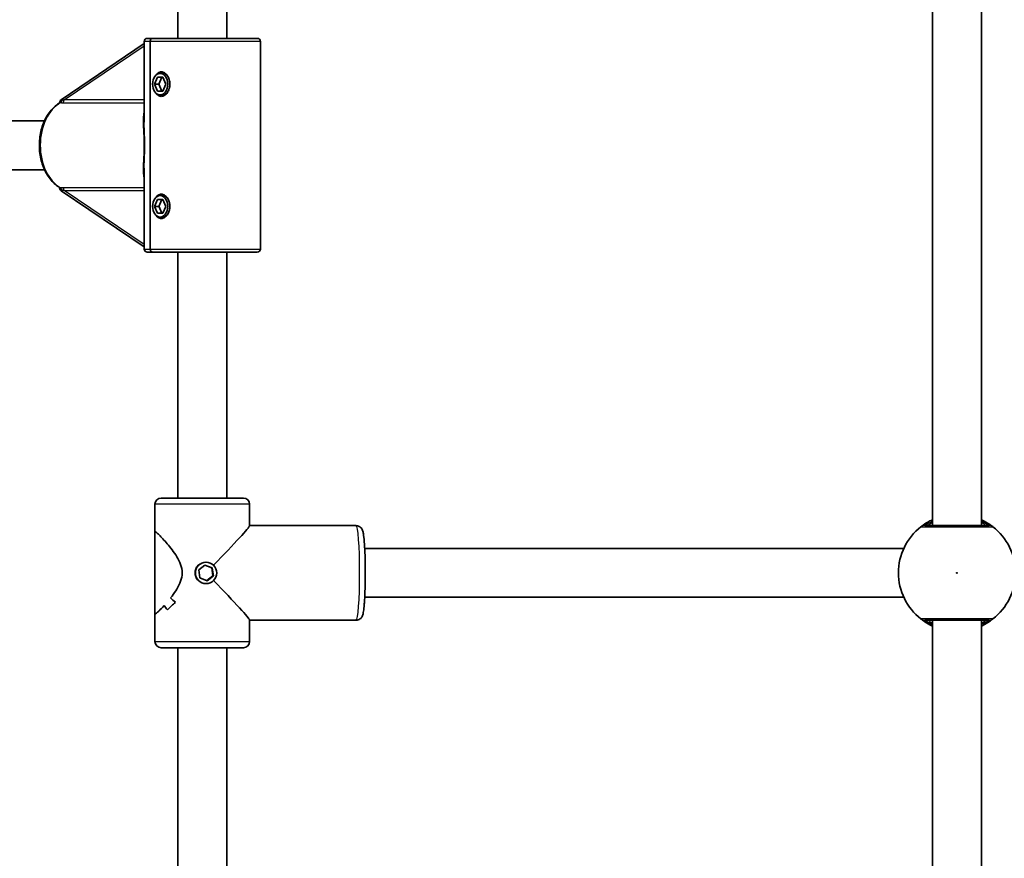
# Model space of a CAD drawing. Units: millimetres. Extents: x -3583 to 3666, y -3477 to 3749.
# Drawn here: x -1773 to -1451, y 183 to 457 of the extents above; entities that cross this region are included whole.
import ezdxf

# ---------------------------------------------------------------- set-up
doc = ezdxf.new("R2010")
doc.units = ezdxf.units.MM
doc.layers.add('Widoczne (ISO)', color=7, linetype='Continuous', lineweight=35)
doc.layers.add('Widoczne wąskie (ISO)', color=7, linetype='Continuous', lineweight=25)

msp = doc.modelspace()

# ---------------------------------------------------------------- linework, layer by layer
at = {"layer": 'Widoczne (ISO)'}
for p, q in [((-1474.42, 291.73), (-1474.42, 540.73)), ((-1458.42, 291.73), (-1458.42, 540.73)), ((-1721.42, 451.23), (-1721.42, 531.73)), ((-1705.42, 451.23), (-1705.42, 531.73)), ((-1729.7, 451.23), (-1731.42, 451.23)), ((-1695.42, 451.23), (-1729.7, 451.23)), ((-1732.42, 449.49), (-1759.66, 431.14)), ((-1732.42, 423.75), (-1732.42, 450.23)), ((-1730.45, 450.23), (-1730.45, 382.23)), ((-1730.45, 382.23), (-1730.45, 450.23)), ((-1694.42, 450.23), (-1694.42, 382.23)), ((-1729.04, 436.23), (-1728.13, 438.48)), ((-1728.13, 438.48), (-1726.29, 438.48)), ((-1726.79, 438.3), (-1727.56, 436.41)), ((-1727.21, 439.73), (-1726.5, 439.73)), ((-1726.29, 438.48), (-1725.37, 436.23)), ((-1729.04, 436.23), (-1727.7, 436.23)), ((-1728.13, 433.98), (-1729.04, 436.23)), ((-1727.56, 436.05), (-1726.79, 434.16)), ((-1725.37, 436.23), (-1726.29, 433.98)), ((-1726.29, 433.98), (-1728.13, 433.98)), ((-1727.21, 432.73), (-1726.5, 432.73)), ((-1883.14, 424.23), (-1765.09, 424.23)), ((-1883.14, 408.23), (-1765.09, 408.23)), ((-1732.42, 382.23), (-1732.42, 408.72)), ((-1759.66, 401.32), (-1732.42, 382.98)), ((-1727.21, 399.73), (-1726.5, 399.73)), ((-1729.04, 396.23), (-1728.13, 398.48)), ((-1728.13, 398.48), (-1726.29, 398.48)), ((-1726.79, 398.3), (-1727.56, 396.41)), ((-1726.29, 398.48), (-1725.37, 396.23)), ((-1729.04, 396.23), (-1727.7, 396.23)), ((-1728.13, 393.98), (-1729.04, 396.23)), ((-1726.29, 393.98), (-1728.13, 393.98)), ((-1727.56, 396.05), (-1726.79, 394.16)), ((-1725.37, 396.23), (-1726.29, 393.98)), ((-1727.21, 392.73), (-1726.5, 392.73)), ((-1731.42, 381.23), (-1729.7, 381.23)), ((-1695.42, 381.23), (-1729.7, 381.23)), ((-1721.42, 300.73), (-1721.42, 381.23)), ((-1705.42, 300.73), (-1705.42, 381.23)), ((-1726.92, 300.73), (-1699.92, 300.73)), ((-1728.92, 298.73), (-1728.92, 289.69)), ((-1697.92, 298.73), (-1697.92, 291.69)), ((-1663.05, 291.73), (-1697.92, 291.73)), ((-1728.92, 262.78), (-1728.92, 289.69)), ((-1483.82, 284.22), (-1660.25, 284.22)), ((-1714.59, 277.22), (-1712.54, 278.81)), ((-1714.23, 274.64), (-1714.59, 277.22)), ((-1710.29, 277.83), (-1712.59, 278.77)), ((-1712.54, 278.81), (-1710.14, 277.83)), ((-1712.19, 279.73), (-1712.28, 279.73)), ((-1709.93, 275.25), (-1710.29, 277.83)), ((-1710.14, 277.83), (-1710.29, 277.83)), ((-1710.14, 277.83), (-1709.79, 275.25)), ((-1711.84, 273.66), (-1714.23, 274.64)), ((-1711.93, 273.7), (-1709.93, 275.25)), ((-1709.79, 275.25), (-1711.84, 273.66)), ((-1709.79, 275.25), (-1709.93, 275.25)), ((-1712.19, 272.73), (-1712.28, 272.73)), ((-1483.82, 268.25), (-1660.25, 268.25)), ((-1728.92, 262.78), (-1728.92, 253.73)), ((-1724.82, 264.12), (-1724.82, 264.12)), ((-1697.92, 260.78), (-1697.92, 253.73)), ((-1663.05, 260.73), (-1697.92, 260.73)), ((-1474.42, 11.73), (-1474.42, 260.73)), ((-1458.42, 11.73), (-1458.42, 260.73)), ((-1699.92, 251.73), (-1726.92, 251.73)), ((-1721.42, 171.23), (-1721.42, 251.73)), ((-1705.42, 171.23), (-1705.42, 251.73))]:
    msp.add_line(p, q, dxfattribs=at)
for centre, radius, start, end in [((-1731.42, 450.23), 1, 90, 180), ((-1695.42, 450.23), 1, 0, 90), ((-1731.42, 382.23), 1, 180, 270), ((-1695.42, 382.23), 1, 270, 0), ((-1726.92, 298.73), 2, 90, 180), ((-1699.92, 298.73), 2, 0, 90), ((-1466.42, 276.23), 19.15, 127.9796, 232.0204), ((-1466.42, 276.23), 19.15, 307.9796, 52.0204), ((-1726.92, 253.73), 2, 180, 270), ((-1699.92, 253.73), 2, 270, 0)]:
    msp.add_arc(centre, radius, start, end, dxfattribs=at)
for centre, ratio in [((-1727.21, 436.23), 0.707107), ((-1727.21, 396.23), 0.707107), ((-1712.19, 276.23), 0.997315)]:
    msp.add_ellipse(centre, major_axis=(0, 3.5), ratio=ratio, dxfattribs=at)
for centre, major_axis, ratio, start_param, end_param in [((-1725.79, 436.23), (0, 2.5), 0.707107, 0.451027, 0.596171), ((-1725.79, 436.23), (0, 2.5), 0.707107, 1.498224, 1.643368), ((-1725.79, 436.23), (0, 2.5), 0.707107, 2.545422, 2.690566), ((-1759.38, 430.13), (0, 1.11), 0.638419, 0.406042, 1.258451), ((-1759.38, 402.34), (0, -1.11), 0.638419, 5.024734, 5.877143), ((-1725.79, 396.23), (0, 2.5), 0.707107, 1.498224, 1.643368), ((-1725.79, 396.23), (0, 2.5), 0.707107, 0.451027, 0.596171), ((-1725.79, 396.23), (0, 2.5), 0.707107, 2.545422, 2.690566), ((-1713.42, 276.23), (-15.49, -15.49), 0.036668, 1.77142, 3.104941), ((-1713.42, 276.23), (15.49, -15.49), 0.036668, 0.036651, 1.370172), ((-1713.42, 257.3), (-11.35, -11.35), 0.929259, 4.698944, 4.698974), ((-1713.42, 278.71), (-11.35, 11.35), 0.929259, 1.584241, 1.719513), ((-1713.42, 278.71), (11.35, -11.35), 0.929259, 4.72583, 4.861101), ((-1713.42, 257.3), (-11.35, -11.35), 0.929259, 4.90152, 4.901546), ((-1713.42, 273.76), (11.35, -11.35), 0.929259, 4.523232, 4.635037), ((-1713.42, 273.76), (-11.35, 11.35), 0.929259, 1.381636, 1.493441), ((-1713.42, 254.47), (11.35, 11.35), 0.929259, 1.422079, 1.648149), ((-1713.42, 254.47), (-11.35, -11.35), 0.929259, 4.563677, 4.789745)]:
    msp.add_ellipse(centre, major_axis=major_axis, ratio=ratio, start_param=start_param, end_param=end_param, dxfattribs=at)
for points, knots in [([(-1729.7, 451.23), (-1729.79, 451.23), (-1729.9, 451.2), (-1730.08, 451.11), (-1730.17, 451.02), (-1730.3, 450.85), (-1730.36, 450.72), (-1730.43, 450.5), (-1730.45, 450.35), (-1730.45, 450.23)], [0.458565, 0.458565, 0.458565, 0.458565, 0.4985988, 0.4985988, 0.5373397, 0.5373397, 0.5747295, 0.5747295, 0.6110924, 0.6110924, 0.6110924, 0.6110924]), ([(-1730.45, 450.23), (-1730.45, 450.35), (-1730.43, 450.5), (-1730.36, 450.72), (-1730.3, 450.85), (-1730.17, 451.02), (-1730.08, 451.11), (-1729.9, 451.2), (-1729.79, 451.23), (-1729.7, 451.23)], [0.6110924, 0.6110924, 0.6110924, 0.6110924, 0.6474553, 0.6474553, 0.6848451, 0.6848451, 0.723586, 0.723586, 0.7636197, 0.7636197, 0.7636197, 0.7636197]), ([(-1728.41, 439.29), (-1728.25, 439.53), (-1728.06, 439.74), (-1727.54, 440.12), (-1727.2, 440.23), (-1726.85, 440.23)], [2.639874, 2.639874, 2.639874, 2.639874, 2.7427803, 2.7427803, 2.8888035, 2.8888035, 2.8888035, 2.8888035]), ([(-1726.85, 440.23), (-1726.51, 440.23), (-1726.13, 440.12), (-1725.43, 439.68), (-1725.11, 439.35), (-1724.6, 438.62), (-1724.38, 438.18), (-1724.1, 437.22), (-1724.02, 436.71), (-1724.02, 435.76), (-1724.1, 435.25), (-1724.38, 434.29), (-1724.6, 433.85), (-1725.11, 433.12), (-1725.43, 432.79), (-1726.13, 432.35), (-1726.51, 432.23), (-1726.85, 432.23)], [0.577761, 0.577761, 0.577761, 0.577761, 0.723784, 0.723784, 0.869807, 0.869807, 1.012664, 1.012664, 1.155521, 1.155521, 1.298379, 1.298379, 1.441236, 1.441236, 1.587259, 1.587259, 1.733282, 1.733282, 1.733282, 1.733282]), ([(-1726.85, 432.23), (-1727.2, 432.23), (-1727.54, 432.35), (-1728.06, 432.73), (-1728.25, 432.94), (-1728.41, 433.17)], [1.7332821, 1.7332821, 1.7332821, 1.7332821, 1.8793052, 1.8793052, 1.9822116, 1.9822116, 1.9822116, 1.9822116]), ([(-1760.01, 430.12), (-1761.08, 429.52), (-1762.07, 428.68), (-1763.83, 426.62), (-1764.59, 425.38), (-1765.79, 422.63), (-1766.23, 421.12), (-1766.74, 417.98), (-1766.82, 416.36), (-1766.59, 413.15), (-1766.29, 411.58), (-1765.34, 408.63), (-1764.69, 407.26), (-1763.09, 404.87), (-1762.15, 403.85), (-1760.75, 402.79), (-1760.38, 402.56), (-1760.01, 402.34)], [5.092137, 5.092137, 5.092137, 5.092137, 5.404676, 5.404676, 5.728458, 5.728458, 6.055988, 6.055988, 6.383821, 6.383821, 6.711609, 6.711609, 7.03942, 7.03942, 7.365365, 7.365365, 7.474234, 7.474234, 7.474234, 7.474234]), ([(-1728.41, 399.29), (-1728.25, 399.53), (-1728.06, 399.74), (-1727.54, 400.12), (-1727.2, 400.23), (-1726.85, 400.23)], [2.639874, 2.639874, 2.639874, 2.639874, 2.7427803, 2.7427803, 2.8888035, 2.8888035, 2.8888035, 2.8888035]), ([(-1726.85, 400.23), (-1726.51, 400.23), (-1726.13, 400.12), (-1725.43, 399.68), (-1725.11, 399.35), (-1724.6, 398.62), (-1724.38, 398.18), (-1724.1, 397.22), (-1724.02, 396.71), (-1724.02, 395.76), (-1724.1, 395.25), (-1724.38, 394.29), (-1724.6, 393.85), (-1725.11, 393.12), (-1725.43, 392.79), (-1726.13, 392.35), (-1726.51, 392.23), (-1726.85, 392.23)], [0.577761, 0.577761, 0.577761, 0.577761, 0.723784, 0.723784, 0.869807, 0.869807, 1.012664, 1.012664, 1.155521, 1.155521, 1.298379, 1.298379, 1.441236, 1.441236, 1.587259, 1.587259, 1.733282, 1.733282, 1.733282, 1.733282]), ([(-1726.85, 392.23), (-1727.2, 392.23), (-1727.54, 392.35), (-1728.06, 392.73), (-1728.25, 392.94), (-1728.41, 393.17)], [1.7332821, 1.7332821, 1.7332821, 1.7332821, 1.8793052, 1.8793052, 1.9822116, 1.9822116, 1.9822116, 1.9822116]), ([(-1730.45, 382.23), (-1730.45, 382.11), (-1730.43, 381.97), (-1730.36, 381.74), (-1730.3, 381.62), (-1730.17, 381.44), (-1730.08, 381.36), (-1729.9, 381.26), (-1729.79, 381.23), (-1729.7, 381.23)], [0.6110924, 0.6110924, 0.6110924, 0.6110924, 0.6474553, 0.6474553, 0.6848451, 0.6848451, 0.723586, 0.723586, 0.7636197, 0.7636197, 0.7636197, 0.7636197]), ([(-1729.7, 381.23), (-1729.79, 381.23), (-1729.9, 381.26), (-1730.08, 381.36), (-1730.17, 381.44), (-1730.3, 381.62), (-1730.36, 381.74), (-1730.43, 381.97), (-1730.45, 382.11), (-1730.45, 382.23)], [0.458565, 0.458565, 0.458565, 0.458565, 0.4985988, 0.4985988, 0.5373397, 0.5373397, 0.5747295, 0.5747295, 0.6110924, 0.6110924, 0.6110924, 0.6110924]), ([(-1474.42, 293.63), (-1475, 293.36), (-1475.53, 293.09), (-1476.8, 292.35), (-1477.4, 291.93), (-1478, 291.48), (-1478.15, 291.37), (-1478.2, 291.33)], [2.6168682, 2.6168682, 2.6168682, 2.6168682, 2.8232659, 2.8232659, 3.1820177, 3.1820177, 3.4062376, 3.4062376, 3.4062376, 3.4062376]), ([(-1454.63, 291.33), (-1454.67, 291.36), (-1454.76, 291.43), (-1455.12, 291.7), (-1455.47, 291.95), (-1456.51, 292.64), (-1457.29, 293.1), (-1458.27, 293.56), (-1458.35, 293.6), (-1458.42, 293.63)], [0, 0, 0, 0, 0.1656807, 0.1656807, 0.4307699, 0.4307699, 0.7633722, 0.7633722, 0.7893694, 0.7893694, 0.7893694, 0.7893694]), ([(-1663.05, 260.73), (-1662.81, 260.73), (-1662.57, 260.78), (-1662.13, 260.93), (-1661.95, 261.04), (-1661.63, 261.28), (-1661.51, 261.41), (-1661.28, 261.68), (-1661.21, 261.82), (-1661.03, 262.16), (-1660.97, 262.34), (-1660.84, 262.76), (-1660.79, 262.99), (-1660.68, 263.52), (-1660.64, 263.81), (-1660.55, 264.46), (-1660.51, 264.82), (-1660.44, 265.58), (-1660.4, 265.99), (-1660.29, 267.52), (-1660.22, 268.78), (-1660.12, 271.48), (-1660.09, 272.92), (-1660.06, 275.85), (-1660.06, 277.34), (-1660.1, 280.23), (-1660.14, 281.64), (-1660.25, 284.23), (-1660.32, 285.42), (-1660.49, 287.49), (-1660.58, 288.35), (-1660.78, 289.45), (-1660.84, 289.78), (-1661.05, 290.35), (-1661.13, 290.56), (-1661.41, 290.94), (-1661.49, 291.03), (-1661.74, 291.28), (-1661.95, 291.44), (-1662.47, 291.66), (-1662.74, 291.73), (-1663.03, 291.73), (-1663.04, 291.73), (-1663.05, 291.73)], [4.712389, 4.712389, 4.712389, 4.712389, 4.738342, 4.738342, 4.766865, 4.766865, 4.802212, 4.802212, 4.851259, 4.851259, 4.946924, 4.946924, 5.077864, 5.077864, 5.213937, 5.213937, 5.351739, 5.351739, 5.486482, 5.486482, 5.821853, 5.821853, 6.147606, 6.147606, 6.47122, 6.47122, 6.794988, 6.794988, 7.121439, 7.121439, 7.459541, 7.459541, 7.656761, 7.656761, 7.755371, 7.755371, 7.782524, 7.782524, 7.823328, 7.823328, 7.852774, 7.852774, 7.853982, 7.853982, 7.853982, 7.853982]), ([(-1455.86, 291.73), (-1455.91, 291.73), (-1456.02, 291.73), (-1456.49, 291.73), (-1456.95, 291.73), (-1458.33, 291.73), (-1459.36, 291.73), (-1461.82, 291.73), (-1463.27, 291.73), (-1466.44, 291.73), (-1468.15, 291.73), (-1471.39, 291.73), (-1472.91, 291.73), (-1475.46, 291.73), (-1476.41, 291.73), (-1476.88, 291.73), (-1476.94, 291.73), (-1476.97, 291.73)], [0, 0, 0, 0, 0.206308, 0.206308, 0.5364, 0.5364, 0.96552, 0.96552, 1.422771, 1.422771, 1.925821, 1.925821, 2.446576, 2.446576, 3.038238, 3.038238, 3.174755, 3.174755, 3.174755, 3.174755]), ([(-1728.88, 289.73), (-1728.81, 289.73), (-1728.66, 289.64), (-1728.21, 289.27), (-1727.91, 288.99), (-1726.82, 287.93), (-1725.85, 286.9), (-1724.39, 285.19), (-1723.85, 284.53), (-1722.78, 283.1), (-1722.24, 282.33), (-1721.27, 280.72), (-1720.84, 279.87), (-1720.22, 278.11), (-1720.03, 277.19), (-1720.03, 276.23), (-1720.03, 275.28), (-1720.22, 274.36), (-1720.84, 272.59), (-1721.27, 271.75), (-1722.24, 270.14), (-1722.78, 269.37), (-1723.48, 268.43), (-1723.65, 268.22), (-1723.82, 268.01)], [6.708994, 6.708994, 6.708994, 6.708994, 6.980533, 6.980533, 7.252073, 7.252073, 7.795151, 7.795151, 8.082695, 8.082695, 8.370238, 8.370238, 8.657782, 8.657782, 8.945325, 8.945325, 8.945325, 9.232869, 9.232869, 9.520412, 9.520412, 9.807956, 9.807956, 9.897439, 9.897439, 9.897439, 9.897439]), ([(-1723.82, 268.01), (-1723.65, 268.22), (-1723.48, 268.43), (-1722.78, 269.37), (-1722.24, 270.14), (-1721.27, 271.75), (-1720.84, 272.59), (-1720.22, 274.36), (-1720.03, 275.28), (-1720.03, 277.19), (-1720.22, 278.11), (-1720.84, 279.87), (-1721.27, 280.72), (-1722.24, 282.33), (-1722.78, 283.1), (-1723.85, 284.53), (-1724.39, 285.19), (-1725.85, 286.9), (-1726.82, 287.93), (-1727.91, 288.99), (-1728.21, 289.27), (-1728.66, 289.64), (-1728.81, 289.73), (-1728.88, 289.73)], [3.520602, 3.520602, 3.520602, 3.520602, 3.610032, 3.610032, 3.897576, 3.897576, 4.185119, 4.185119, 4.472663, 4.472663, 4.760206, 4.760206, 5.04775, 5.04775, 5.335293, 5.335293, 5.622837, 5.622837, 6.165915, 6.165915, 6.437455, 6.437455, 6.708994, 6.708994, 6.708994, 6.708994]), ([(-1725.92, 265.53), (-1726.52, 264.87), (-1727.08, 264.28), (-1727.91, 263.47), (-1728.21, 263.2), (-1728.66, 262.83), (-1728.81, 262.73), (-1728.88, 262.73)], [10.2894052, 10.2894052, 10.2894052, 10.2894052, 10.638578, 10.638578, 10.9101173, 10.9101173, 11.1816566, 11.1816566, 11.1816566, 11.1816566]), ([(-1728.88, 262.73), (-1728.81, 262.73), (-1728.66, 262.83), (-1728.21, 263.2), (-1727.91, 263.47), (-1727.08, 264.28), (-1726.52, 264.87), (-1725.92, 265.53)], [2.2363313, 2.2363313, 2.2363313, 2.2363313, 2.5078706, 2.5078706, 2.7794099, 2.7794099, 3.1285317, 3.1285317, 3.1285317, 3.1285317]), ([(-1478.2, 261.14), (-1478.16, 261.11), (-1478.07, 261.04), (-1477.72, 260.77), (-1477.37, 260.51), (-1476.32, 259.83), (-1475.55, 259.37), (-1474.56, 258.9), (-1474.49, 258.87), (-1474.42, 258.83)], [0, 0, 0, 0, 0.165681, 0.165681, 0.4307707, 0.4307707, 0.7633729, 0.7633729, 0.7893694, 0.7893694, 0.7893694, 0.7893694]), ([(-1458.42, 258.84), (-1457.84, 259.1), (-1457.31, 259.38), (-1456.04, 260.11), (-1455.44, 260.54), (-1454.83, 260.98), (-1454.69, 261.1), (-1454.63, 261.14)], [2.6169954, 2.6169954, 2.6169954, 2.6169954, 2.8233931, 2.8233931, 3.1821449, 3.1821449, 3.4063648, 3.4063648, 3.4063648, 3.4063648]), ([(-1476.97, 260.73), (-1476.94, 260.73), (-1476.89, 260.73), (-1476.43, 260.73), (-1475.49, 260.73), (-1472.81, 260.73), (-1471.11, 260.73), (-1467.52, 260.73), (-1465.65, 260.73), (-1462.22, 260.73), (-1460.66, 260.73), (-1458.12, 260.73), (-1457.14, 260.73), (-1456.16, 260.73), (-1455.93, 260.73), (-1455.86, 260.73)], [0, 0, 0, 0, 0.129537, 0.129537, 0.725375, 0.725375, 1.299703, 1.299703, 1.842753, 1.842753, 2.356937, 2.356937, 2.86021, 2.86021, 3.174755, 3.174755, 3.174755, 3.174755])]:
    msp.add_open_spline(points, degree=3, knots=knots, dxfattribs=at)
for points in [[(-1760.05, 430.47), (-1760.09, 430.3), (-1760.14, 430.15), (-1760.2, 430.01)], [(-1760.2, 402.45), (-1760.14, 402.32), (-1760.09, 402.17), (-1760.05, 402)], [(-1728.92, 289.69), (-1728.92, 289.72), (-1728.9, 289.73), (-1728.88, 289.73)], [(-1728.88, 289.73), (-1728.9, 289.73), (-1728.92, 289.72), (-1728.92, 289.69)], [(-1728.88, 262.73), (-1728.9, 262.73), (-1728.92, 262.75), (-1728.92, 262.78)], [(-1728.92, 262.78), (-1728.92, 262.75), (-1728.9, 262.73), (-1728.88, 262.73)]]:
    msp.add_open_spline(points, degree=3, dxfattribs=at)
at = {"layer": 'Widoczne wąskie (ISO)'}
for p, q in [((-1758.67, 431.08), (-1732.42, 448.76)), ((-1730.45, 450.23), (-1732.42, 450.23)), ((-1694.42, 450.23), (-1730.45, 450.23)), ((-1759.11, 430.16), (-1732.42, 430.16)), ((-1732.42, 431.08), (-1758.67, 431.08)), ((-1732.42, 402.31), (-1759.11, 402.31)), ((-1758.67, 401.38), (-1732.42, 401.38)), ((-1732.42, 383.71), (-1758.67, 401.38)), ((-1732.42, 382.23), (-1730.45, 382.23)), ((-1730.45, 382.23), (-1694.42, 382.23)), ((-1697.92, 298.73), (-1728.92, 298.73)), ((-1728.92, 253.73), (-1697.92, 253.73))]:
    msp.add_line(p, q, dxfattribs=at)
msp.add_circle((-1466.42, 276.23), 0.15, dxfattribs=at)
for centre, major_axis, ratio, start_param, end_param in [((-1726.5, 436.23), (0, -3.5), 0.707107, 0, 3.141593), ((-1755.84, 416.23), (0, -15.02), 0.707107, 3.522071, 5.902707), ((-1760.05, 431.1), (-0.069, -0.998), 0.779014, 0.43213, 1.418409), ((-1759.37, 431.08), (0, -1), 0.707107, 0.383984, 1.570796), ((-1760.05, 401.36), (0.069, -0.998), 0.779014, 1.723184, 2.709463), ((-1759.37, 401.38), (0, 1), 0.707107, 4.712389, 5.899201), ((-1726.5, 396.23), (0, -3.5), 0.707107, 0, 3.141593), ((-1663.05, 276.23), (0, 15.5), 0.073237, 3.141593, 6.283185), ((-1476.97, 289.75), (-1.23, 1.58), 0.996464, 5.618598, 6.283185), ((-1476.97, 289.73), (0, 2), 0.997769, 0, 0.664596), ((-1455.86, 289.75), (1.23, 1.58), 0.996464, 0, 0.664588), ((-1455.86, 289.73), (0, 2), 0.997769, 5.61859, 6.283185), ((-1476.97, 262.73), (0, -2), 0.997769, 5.61859, 6.283185), ((-1476.97, 262.72), (-1.23, -1.58), 0.996464, 0, 0.664588), ((-1455.86, 262.73), (0, -2), 0.997769, 0, 0.664596), ((-1455.86, 262.72), (1.23, -1.58), 0.996464, 5.618598, 6.283185)]:
    msp.add_ellipse(centre, major_axis=major_axis, ratio=ratio, start_param=start_param, end_param=end_param, dxfattribs=at)
for points, weights in [([(-1726.79, 438.3), (-1726.78, 438.39), (-1726.78, 438.48)], [1.55779348476, 1.54325724194, 1.5262794416]), ([(-1727.7, 436.23), (-1727.62, 436.33), (-1727.56, 436.41)], [1.52627944162, 1.54325724195, 1.55779348476]), ([(-1727.56, 436.05), (-1727.62, 436.14), (-1727.7, 436.23)], [1.63236991381, 1.61713777576, 1.59934719522]), ([(-1726.78, 433.98), (-1726.78, 434.08), (-1726.79, 434.16)], [1.5993471952, 1.61713777575, 1.63236991381]), ([(-1727.7, 396.23), (-1727.62, 396.33), (-1727.56, 396.41)], [1.52627944168, 1.54325724201, 1.55779348482]), ([(-1726.79, 398.3), (-1726.78, 398.39), (-1726.78, 398.48)], [1.55779348482, 1.543257242, 1.52627944166]), ([(-1727.56, 396.05), (-1727.62, 396.14), (-1727.7, 396.23)], [1.63236991387, 1.61713777582, 1.59934719528]), ([(-1726.78, 393.98), (-1726.78, 394.08), (-1726.79, 394.16)], [1.59934719525, 1.6171377758, 1.63236991387])]:
    msp.add_rational_spline(points, weights, degree=2, dxfattribs=at)
for points, knots in [([(-1759.29, 430.9), (-1759.36, 430.88), (-1759.43, 430.86), (-1759.61, 430.78), (-1759.72, 430.71), (-1759.91, 430.58), (-1759.98, 430.53), (-1760.05, 430.47)], [2.1845378, 2.1845378, 2.1845378, 2.1845378, 2.2180327, 2.2180327, 2.2716244, 2.2716244, 2.3062151, 2.3062151, 2.3062151, 2.3062151]), ([(-1760.01, 430.12), (-1759.97, 430.15), (-1759.92, 430.16), (-1759.85, 430.18), (-1759.82, 430.18), (-1759.79, 430.18)], [-2.25569819, -2.25569819, -2.25569819, -2.25569819, -2.21803267, -2.21803267, -2.18453782, -2.18453782, -2.18453782, -2.18453782]), ([(-1732.42, 427.56), (-1732.55, 427.11), (-1732.64, 426.62), (-1732.79, 425.32), (-1732.81, 424.48), (-1732.79, 422.67), (-1732.73, 421.7), (-1732.62, 419.8), (-1732.57, 418.91), (-1732.52, 417.41), (-1732.51, 416.82), (-1732.51, 416.23), (-1732.51, 415.65), (-1732.52, 415.06), (-1732.57, 413.56), (-1732.62, 412.66), (-1732.73, 410.77), (-1732.79, 409.8), (-1732.81, 407.98), (-1732.79, 407.15), (-1732.64, 405.85), (-1732.55, 405.36), (-1732.42, 404.9)], [1.01249, 1.01249, 1.01249, 1.01249, 1.258917, 1.258917, 1.625511, 1.625511, 1.995552, 1.995552, 2.296529, 2.296529, 2.484639, 2.484639, 2.484639, 2.67275, 2.67275, 2.973727, 2.973727, 3.343768, 3.343768, 3.710362, 3.710362, 3.956788, 3.956788, 3.956788, 3.956788]), ([(-1732.42, 408.72), (-1732.42, 409.59), (-1732.39, 410.53), (-1732.31, 412.42), (-1732.27, 413.38), (-1732.23, 414.98), (-1732.22, 415.61), (-1732.22, 416.23), (-1732.22, 416.86), (-1732.23, 417.49), (-1732.27, 419.09), (-1732.31, 420.04), (-1732.39, 421.94), (-1732.42, 422.87), (-1732.42, 423.75)], [-3.303469, -3.303469, -3.303469, -3.303469, -2.973727, -2.973727, -2.67275, -2.67275, -2.484639, -2.484639, -2.484639, -2.296529, -2.296529, -1.995552, -1.995552, -1.66581, -1.66581, -1.66581, -1.66581]), ([(-1760.05, 402), (-1759.98, 401.94), (-1759.91, 401.89), (-1759.72, 401.76), (-1759.61, 401.69), (-1759.43, 401.61), (-1759.36, 401.59), (-1759.29, 401.57)], [-2.3062151, -2.3062151, -2.3062151, -2.3062151, -2.2716244, -2.2716244, -2.2180327, -2.2180327, -2.1845378, -2.1845378, -2.1845378, -2.1845378]), ([(-1759.79, 402.29), (-1759.82, 402.29), (-1759.85, 402.29), (-1759.92, 402.3), (-1759.97, 402.32), (-1760.01, 402.34)], [2.18453782, 2.18453782, 2.18453782, 2.18453782, 2.21803267, 2.21803267, 2.25569819, 2.25569819, 2.25569819, 2.25569819]), ([(-1478.2, 291.33), (-1478.21, 291.32), (-1478.22, 291.32), (-1478.22, 291.31), (-1478.21, 291.31), (-1478.2, 291.31)], [-0.07008301, -0.07008301, -0.07008301, -0.07008301, -0.03504151, -0.03504151, 0, 0, 0, 0]), ([(-1478.2, 291.31), (-1478.17, 291.31), (-1478.1, 291.31), (-1477.57, 291.31), (-1476.52, 291.31), (-1473.66, 291.31), (-1471.97, 291.31), (-1468.36, 291.3), (-1466.44, 291.3), (-1462.91, 291.3), (-1461.28, 291.31), (-1458.53, 291.31), (-1457.39, 291.31), (-1455.84, 291.31), (-1455.33, 291.31), (-1454.81, 291.31), (-1454.69, 291.31), (-1454.63, 291.31)], [-3.174755, -3.174755, -3.174755, -3.174755, -3.038238, -3.038238, -2.446576, -2.446576, -1.925821, -1.925821, -1.422771, -1.422771, -0.96552, -0.96552, -0.5364, -0.5364, -0.206308, -0.206308, 0, 0, 0, 0]), ([(-1476.97, 291.73), (-1476.98, 291.73), (-1476.98, 291.73), (-1476.98, 291.74), (-1476.98, 291.74), (-1476.97, 291.75)], [0, 0, 0, 0, 0.03504151, 0.03504151, 0.07008301, 0.07008301, 0.07008301, 0.07008301]), ([(-1476.97, 291.75), (-1476.92, 291.78), (-1476.79, 291.87), (-1476.25, 292.21), (-1475.71, 292.53), (-1474.81, 292.97), (-1474.62, 293.07), (-1474.42, 293.16)], [-3.4062376, -3.4062376, -3.4062376, -3.4062376, -3.1820177, -3.1820177, -2.8232659, -2.8232659, -2.7334197, -2.7334197, -2.7334197, -2.7334197]), ([(-1474.42, 292.74), (-1474.48, 292.7), (-1474.54, 292.66), (-1475.29, 292.18), (-1475.74, 291.86), (-1475.9, 291.74), (-1475.92, 291.73), (-1475.92, 291.73)], [5.7181595, 5.7181595, 5.7181595, 5.7181595, 5.7561789, 5.7561789, 6.1839076, 6.1839076, 6.2734229, 6.2734229, 6.2734229, 6.2734229]), ([(-1458.42, 293.16), (-1457.87, 292.91), (-1457.41, 292.67), (-1456.61, 292.23), (-1456.3, 292.03), (-1455.98, 291.83), (-1455.9, 291.77), (-1455.86, 291.75)], [-0.672818, -0.672818, -0.672818, -0.672818, -0.4307699, -0.4307699, -0.1656807, -0.1656807, 0, 0, 0, 0]), ([(-1456.92, 291.73), (-1456.92, 291.73), (-1456.96, 291.76), (-1457.15, 291.89), (-1457.36, 292.04), (-1457.87, 292.38), (-1458.13, 292.55), (-1458.42, 292.74)], [6.2734229, 6.2734229, 6.2734229, 6.2734229, 6.4200186, 6.4200186, 6.6545718, 6.6545718, 6.8286863, 6.8286863, 6.8286863, 6.8286863]), ([(-1455.86, 291.75), (-1455.86, 291.74), (-1455.85, 291.74), (-1455.85, 291.73), (-1455.86, 291.73), (-1455.86, 291.73)], [0, 0, 0, 0, 0.03504151, 0.03504151, 0.07008301, 0.07008301, 0.07008301, 0.07008301]), ([(-1454.63, 291.31), (-1454.63, 291.31), (-1454.62, 291.31), (-1454.62, 291.32), (-1454.63, 291.32), (-1454.63, 291.33)], [-0.07008301, -0.07008301, -0.07008301, -0.07008301, -0.03504151, -0.03504151, 0, 0, 0, 0]), ([(-1712.28, 272.73), (-1712.72, 272.73), (-1713.19, 272.82), (-1714.06, 273.18), (-1714.45, 273.45), (-1715.08, 274.07), (-1715.35, 274.46), (-1715.71, 275.32), (-1715.8, 275.79), (-1715.8, 276.67), (-1715.71, 277.14), (-1715.35, 278.01), (-1715.08, 278.4), (-1714.45, 279.02), (-1714.06, 279.29), (-1713.19, 279.65), (-1712.72, 279.73), (-1712.28, 279.73)], [0.529332, 0.529332, 0.529332, 0.529332, 0.661658, 0.661658, 0.793985, 0.793985, 0.926324, 0.926324, 1.058663, 1.058663, 1.191002, 1.191002, 1.323341, 1.323341, 1.455668, 1.455668, 1.587995, 1.587995, 1.587995, 1.587995]), ([(-1712.28, 272.73), (-1712.72, 272.73), (-1713.19, 272.82), (-1714.06, 273.18), (-1714.45, 273.45), (-1715.08, 274.07), (-1715.35, 274.46), (-1715.71, 275.32), (-1715.8, 275.79), (-1715.8, 276.67), (-1715.71, 277.14), (-1715.35, 278.01), (-1715.08, 278.4), (-1714.45, 279.02), (-1714.06, 279.29), (-1713.19, 279.65), (-1712.72, 279.73), (-1712.28, 279.73)], [0.529332, 0.529332, 0.529332, 0.529332, 0.661658, 0.661658, 0.793985, 0.793985, 0.926324, 0.926324, 1.058663, 1.058663, 1.191002, 1.191002, 1.323341, 1.323341, 1.455668, 1.455668, 1.587995, 1.587995, 1.587995, 1.587995]), ([(-1478.2, 261.16), (-1478.21, 261.16), (-1478.22, 261.16), (-1478.22, 261.15), (-1478.21, 261.15), (-1478.2, 261.14)], [-0.07008301, -0.07008301, -0.07008301, -0.07008301, -0.03504151, -0.03504151, 0, 0, 0, 0]), ([(-1454.63, 261.16), (-1454.71, 261.16), (-1454.97, 261.16), (-1456.06, 261.16), (-1457.16, 261.16), (-1459.99, 261.16), (-1461.74, 261.16), (-1465.56, 261.16), (-1467.64, 261.16), (-1471.65, 261.16), (-1473.55, 261.16), (-1476.54, 261.16), (-1477.6, 261.16), (-1478.11, 261.16), (-1478.17, 261.16), (-1478.2, 261.16)], [-3.174755, -3.174755, -3.174755, -3.174755, -2.86021, -2.86021, -2.356937, -2.356937, -1.842753, -1.842753, -1.299703, -1.299703, -0.725375, -0.725375, -0.129537, -0.129537, 0, 0, 0, 0]), ([(-1454.63, 261.14), (-1454.63, 261.15), (-1454.62, 261.15), (-1454.62, 261.16), (-1454.63, 261.16), (-1454.63, 261.16)], [-0.07008301, -0.07008301, -0.07008301, -0.07008301, -0.03504151, -0.03504151, 0, 0, 0, 0]), ([(-1476.97, 260.72), (-1476.98, 260.72), (-1476.98, 260.73), (-1476.98, 260.73), (-1476.98, 260.73), (-1476.97, 260.73)], [0, 0, 0, 0, 0.03504151, 0.03504151, 0.07008301, 0.07008301, 0.07008301, 0.07008301]), ([(-1474.42, 259.31), (-1474.96, 259.56), (-1475.43, 259.8), (-1476.23, 260.24), (-1476.54, 260.44), (-1476.86, 260.64), (-1476.94, 260.69), (-1476.97, 260.72)], [-0.672818, -0.672818, -0.672818, -0.672818, -0.4307707, -0.4307707, -0.165681, -0.165681, 0, 0, 0, 0]), ([(-1475.92, 260.73), (-1475.92, 260.73), (-1475.88, 260.71), (-1475.69, 260.57), (-1475.47, 260.43), (-1474.97, 260.08), (-1474.71, 259.91), (-1474.42, 259.72)], [12.5468793, 12.5468793, 12.5468793, 12.5468793, 12.6933797, 12.6933797, 12.9277802, 12.9277802, 13.1021428, 13.1021428, 13.1021428, 13.1021428]), ([(-1458.42, 259.72), (-1458.17, 259.88), (-1457.94, 260.03), (-1457.22, 260.52), (-1456.92, 260.73), (-1456.92, 260.73)], [5.7181762, 5.7181762, 5.7181762, 5.7181762, 5.8665698, 5.8665698, 6.2734397, 6.2734397, 6.2734397, 6.2734397]), ([(-1455.86, 260.72), (-1455.91, 260.69), (-1456.04, 260.6), (-1456.58, 260.26), (-1457.12, 259.94), (-1458.02, 259.49), (-1458.22, 259.4), (-1458.42, 259.31)], [-3.4063648, -3.4063648, -3.4063648, -3.4063648, -3.1821449, -3.1821449, -2.8233931, -2.8233931, -2.7335468, -2.7335468, -2.7335468, -2.7335468]), ([(-1455.86, 260.73), (-1455.86, 260.73), (-1455.85, 260.73), (-1455.85, 260.73), (-1455.86, 260.72), (-1455.86, 260.72)], [0, 0, 0, 0, 0.03504151, 0.03504151, 0.07008301, 0.07008301, 0.07008301, 0.07008301])]:
    msp.add_open_spline(points, degree=3, knots=knots, dxfattribs=at)
for points in [[(-1759.79, 430.18), (-1759.58, 430.16), (-1759.35, 430.16), (-1759.11, 430.16)], [(-1758.67, 431.08), (-1758.88, 431.02), (-1759.09, 430.96), (-1759.29, 430.9)], [(-1759.11, 402.31), (-1759.35, 402.31), (-1759.58, 402.3), (-1759.79, 402.29)], [(-1759.29, 401.57), (-1759.09, 401.51), (-1758.88, 401.45), (-1758.67, 401.38)]]:
    msp.add_open_spline(points, degree=3, dxfattribs=at)

doc.saveas('drawing.dxf')
